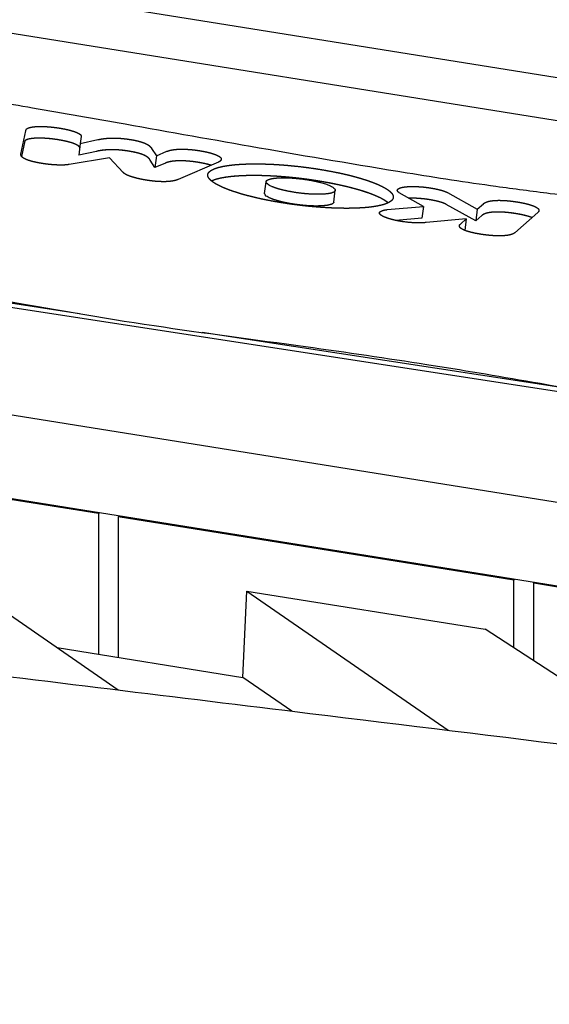
# Model space of a CAD drawing. Units: millimetres. Extents: x -10132 to 10924, y -6264 to 5679.
# Drawn here: x 5969 to 6101, y 832 to 1077 of the extents above; entities that cross this region are included whole.
import ezdxf

# ---------------------------------------------------------------- set-up
doc = ezdxf.new("R2010")
doc.units = ezdxf.units.MM
doc.header["$LTSCALE"] = 20
doc.layers.add('2d', color=230, linetype='Continuous')

msp = doc.modelspace()

# ---------------------------------------------------------------- linework, layer by layer
at = {"layer": '2d'}
for p, q in [((6165.28, 1052.75), (4697.69, 1287.95)), ((5700.28, 1116.66), (6257.42, 1027.37)), ((5684.55, 1049.02), (6413.57, 937.02)), ((5969.21, 1043.76), (5970.4, 1049.6)), ((5970.05, 1046.69), (5969.35, 1043.24)), ((5983.97, 1046.44), (5983.61, 1043.53)), ((5984.19, 1048.23), (5983.97, 1046.44)), ((5983.97, 1046.44), (5988.37, 1047.41)), ((5988.01, 1044.49), (5983.61, 1043.53)), ((6001.72, 1045.22), (6002.9, 1043.35)), ((6002.9, 1043.35), (6005.54, 1044.51)), ((5991.2, 1042.92), (5981.18, 1041.22)), ((5994.63, 1039.26), (5991.2, 1042.92)), ((6002.55, 1040.44), (6001.37, 1042.31)), ((6002.9, 1043.35), (6002.55, 1040.44)), ((6005.18, 1041.6), (6002.55, 1040.44)), ((6018.34, 1041.84), (6008.29, 1037.48)), ((6029.84, 1034.02), (6030.2, 1036.94)), ((6047.06, 1031.89), (6047.42, 1034.8)), ((6069.33, 1030.8), (6063.31, 1034.21)), ((6075.36, 1034.22), (6082.73, 1030.11)), ((6060.34, 1030), (6069.33, 1030.8)), ((6069.33, 1030.8), (6068.98, 1027.89)), ((6082.37, 1027.19), (6075, 1031.31)), ((6082.73, 1030.11), (6082.37, 1027.19)), ((6082.73, 1030.11), (6084.28, 1031.47)), ((6097.84, 1029.31), (6092.07, 1024.24)), ((5983.8, 1004.1), (5830.78, 1027.61)), ((6068.98, 1027.89), (6062.49, 1027.31)), ((6079.98, 1027.68), (6070.05, 1026.79)), ((6078.55, 1026.42), (6079.98, 1027.68)), ((6079.98, 1027.68), (6079.63, 1024.84)), ((6083.92, 1028.56), (6082.37, 1027.19)), ((6417.81, 906.63), (5690.28, 1023.23)), ((5691.89, 1002.17), (6415.3, 886.24)), ((6411.09, 938.45), (6014.26, 999.42)), ((5988.46, 954.37), (5899.83, 968.58)), ((5988.68, 954.61), (5988.46, 954.37)), ((5988.46, 954.37), (5988.46, 919.36)), ((5993.38, 953.58), (5993.6, 953.82)), ((6091.86, 937.8), (5993.38, 953.58)), ((5993.38, 953.58), (5993.38, 918.57)), ((5937.45, 949.16), (5993.43, 910.47)), ((6092.08, 938.04), (6091.86, 937.8)), ((6091.86, 920.93), (6091.86, 937.8)), ((6096.79, 937.01), (6097.01, 937.25)), ((6185.42, 922.81), (6096.79, 937.01)), ((6096.79, 917.74), (6096.79, 937.01)), ((6024.45, 913.6), (6025.4, 935.07)), ((6025.4, 935.07), (6075.5, 900.44)), ((6025.4, 935.07), (6084.7, 925.56)), ((6134.88, 893.06), (6084.7, 925.56)), ((5978.18, 921.01), (6024.45, 913.6)), ((6036.6, 905.2), (6024.45, 913.6))]:
    msp.add_line(p, q, dxfattribs=at)
for points, degree, knots in [([(5769.91, 1068.5), (5770.02, 1069.4), (5770.27, 1070.33), (5771.02, 1072.04), (5771.52, 1072.84), (5772.69, 1074.26), (5773.37, 1074.89), (5774.89, 1076.06), (5775.75, 1076.58), (5777.75, 1077.6), (5778.93, 1078.07), (5781.55, 1078.93), (5783, 1079.3), (5786.03, 1079.88), (5787.55, 1080.11), (5790.63, 1080.4), (5792.14, 1080.48), (5795.12, 1080.53), (5796.56, 1080.51), (5799.38, 1080.38), (5800.76, 1080.29), (5803.69, 1080.05), (5805.26, 1079.89), (5808.68, 1079.51), (5810.53, 1079.29), (5814.66, 1078.75), (5816.93, 1078.43), (5822.22, 1077.66), (5825.23, 1077.21), (5833.1, 1076.02), (5837.95, 1075.26), (5849.17, 1073.56), (5855.56, 1072.63), (5866.76, 1071.11), (5871.55, 1070.48), (5883.15, 1068.96), (5889.96, 1068.08), (5904.74, 1066.1), (5912.7, 1064.98), (5926.06, 1062.99), (5931.5, 1062.14), (5942.3, 1060.41), (5947.68, 1059.53), (5959.4, 1057.56), (5965.75, 1056.47), (5979.77, 1054.03), (5987.45, 1052.67), (6006.22, 1049.34), (6017.31, 1047.36), (6040.65, 1043.28), (6052.92, 1041.17), (6072.62, 1037.99), (6079.98, 1036.86), (6091.88, 1035.2), (6096.39, 1034.61), (6103.89, 1033.66), (6106.89, 1033.28), (6109.87, 1032.85)], 3, [0, 0, 0, 0, 5.663543, 5.663543, 11.226602, 11.226602, 16.9588, 16.9588, 23.419641, 23.419641, 31.177181, 31.177181, 39.121604, 39.121604, 45.957502, 45.957502, 51.609986, 51.609986, 56.317675, 56.317675, 60.55997, 60.55997, 65.295226, 65.295226, 70.884506, 70.884506, 77.786117, 77.786117, 86.991072, 86.991072, 101.891353, 101.891353, 121.345271, 121.345271, 135.851347, 135.851347, 156.467821, 156.467821, 180.634967, 180.634967, 197.31005, 197.31005, 213.951876, 213.951876, 233.746112, 233.746112, 257.842752, 257.842752, 292.745317, 292.745317, 331.003146, 331.003146, 353.538702, 353.538702, 367.165744, 367.165744, 376.227866, 376.227866, 376.227866, 376.227866]), ([(5088.44, 1065.58), (5091.67, 1064.97), (5094.9, 1064.37), (5107.82, 1061.95), (5117.5, 1060.12), (5156.23, 1052.74), (5185.25, 1047.1), (5248.72, 1034.6), (5283.16, 1027.73), (5364.17, 1011.58), (5410.72, 1002.3), (5497.57, 985.49), (5537.85, 977.89), (5605.72, 965.71), (5633.28, 960.94), (5683.41, 952.68), (5705.97, 949.12), (5749.7, 942.52), (5770.86, 939.46), (5815.31, 933.23), (5838.59, 930.08), (5888.51, 923.54), (5915.13, 920.16), (5974.87, 912.72), (6007.98, 908.69), (6088.34, 898.88), (6135.59, 893.09), (6218.85, 882.22), (6254.86, 877.31), (6314.97, 868.49), (6339.08, 864.79), (6383.56, 857.58), (6403.94, 854.13), (6445.36, 846.9), (6466.4, 843.11), (6510.76, 834.9), (6534.08, 830.47), (6584.36, 820.73), (6611.31, 815.4), (6672.44, 803.18), (6706.62, 796.25), (6745.86, 788.32), (6750.93, 787.29), (6755.99, 786.27)], 3, [0, 0, 0, 0, 10.000001, 10.000001, 40.000032, 40.000032, 130.00055, 130.00055, 236.966676, 236.966676, 381.611974, 381.611974, 506.624936, 506.624936, 591.958242, 591.958242, 661.685422, 661.685422, 726.968982, 726.968982, 798.716906, 798.716906, 880.676384, 880.676384, 982.508919, 982.508919, 1127.758803, 1127.758803, 1238.568263, 1238.568263, 1312.862223, 1312.862223, 1375.782307, 1375.782307, 1440.840359, 1440.840359, 1513.058257, 1513.058257, 1596.619636, 1596.619636, 1702.661299, 1702.661299, 1718.373937, 1718.373937, 1718.373937, 1718.373937]), ([(5970.4, 1049.6), (5970.42, 1049.64), (5970.44, 1049.71), (5970.46, 1049.78), (5970.47, 1049.82), (5970.49, 1049.87), (5970.51, 1049.91), (5970.53, 1049.96), (5970.55, 1050), (5970.57, 1050.04), (5970.6, 1050.07), (5970.61, 1050.07), (5970.62, 1050.08), (5970.62, 1050.09), (5970.63, 1050.1), (5970.67, 1050.12), (5970.71, 1050.15), (5970.85, 1050.25), (5971.05, 1050.33), (5971.26, 1050.41), (5971.53, 1050.47), (5971.8, 1050.53), (5972.12, 1050.58), (5972.44, 1050.62), (5972.81, 1050.65), (5973.18, 1050.68), (5973.6, 1050.69), (5974.01, 1050.7), (5974.46, 1050.69), (5974.91, 1050.69), (5975.38, 1050.66), (5975.87, 1050.64), (5976.36, 1050.59), (5976.87, 1050.55), (5977.38, 1050.49), (5977.83, 1050.44), (5978.28, 1050.37), (5978.57, 1050.33), (5978.87, 1050.28), (5979.13, 1050.24), (5979.39, 1050.19), (5979.84, 1050.11), (5980.26, 1050.02), (5980.67, 1049.93), (5981.05, 1049.84), (5981.43, 1049.75), (5981.77, 1049.65), (5982.11, 1049.55), (5982.41, 1049.45), (5982.7, 1049.35), (5982.96, 1049.25), (5983.21, 1049.15), (5983.41, 1049.04), (5983.62, 1048.94), (5983.77, 1048.84), (5983.92, 1048.73), (5984.02, 1048.63), (5984.12, 1048.53), (5984.16, 1048.43), (5984.21, 1048.33), (5984.19, 1048.23)], 2, [-23.118985, -23.118985, -23.118985, -21.674048, -21.674048, -20.229111, -20.229111, -18.784175, -18.784175, -17.339238, -17.339238, -15.894302, -15.894302, -15.584673, -15.584673, -15.378253, -15.378253, -15.171834, -15.171834, -14.449365, -14.449365, -13.726897, -13.726897, -13.004429, -13.004429, -12.281961, -12.281961, -11.559492, -11.559492, -10.837024, -10.837024, -10.114556, -10.114556, -9.392087, -9.392087, -8.669619, -8.669619, -8.050361, -8.050361, -7.637522, -7.637522, -7.224683, -7.224683, -6.502214, -6.502214, -5.779746, -5.779746, -5.057278, -5.057278, -4.33481, -4.33481, -3.612341, -3.612341, -2.889873, -2.889873, -2.167405, -2.167405, -1.444937, -1.444937, -0.722468, -0.722468, 0, 0, 0]), ([(5983.84, 1045.37), (5983.84, 1045.44), (5983.81, 1045.51), (5983.76, 1045.61), (5983.66, 1045.72), (5983.57, 1045.82), (5983.41, 1045.92), (5983.26, 1046.02), (5983.05, 1046.13), (5982.85, 1046.23), (5982.6, 1046.33), (5982.35, 1046.44), (5982.05, 1046.54), (5981.75, 1046.64), (5981.41, 1046.74), (5981.07, 1046.83), (5980.69, 1046.93), (5980.31, 1047.02), (5979.9, 1047.11), (5979.48, 1047.2), (5979.03, 1047.28), (5978.78, 1047.32), (5978.51, 1047.37), (5978.21, 1047.42), (5977.92, 1047.46), (5977.47, 1047.52), (5977.02, 1047.58), (5976.51, 1047.64), (5976, 1047.68), (5975.51, 1047.72), (5975.03, 1047.75), (5974.55, 1047.77), (5974.1, 1047.78), (5973.65, 1047.79), (5973.24, 1047.78), (5972.83, 1047.76), (5972.45, 1047.74), (5972.08, 1047.71), (5971.76, 1047.66), (5971.44, 1047.62), (5971.17, 1047.56), (5970.9, 1047.49), (5970.7, 1047.41), (5970.49, 1047.33), (5970.35, 1047.24), (5970.31, 1047.21), (5970.28, 1047.18), (5970.27, 1047.17), (5970.26, 1047.17), (5970.25, 1047.16), (5970.24, 1047.15), (5970.22, 1047.12), (5970.19, 1047.08), (5970.17, 1047.05), (5970.15, 1047), (5970.13, 1046.96), (5970.11, 1046.9), (5970.1, 1046.87), (5970.08, 1046.8), (5970.06, 1046.72), (5970.05, 1046.69)], 2, [0.226897, 0.226897, 0.226897, 0.928622, 0.928622, 1.832078, 1.832078, 2.717436, 2.717436, 3.591231, 3.591231, 4.459593, 4.459593, 5.328408, 5.328408, 6.203511, 6.203511, 7.090879, 7.090879, 7.996804, 7.996804, 8.928043, 8.928043, 9.473847, 9.473847, 10.080307, 10.080307, 10.985777, 10.985777, 12.017456, 12.017456, 13.032231, 13.032231, 14.03904, 14.03904, 15.045258, 15.045258, 16.057218, 16.057218, 17.080807, 17.080807, 18.122075, 18.122075, 19.187803, 19.187803, 20.28598, 20.28598, 20.606508, 20.606508, 20.699122, 20.699122, 20.7712, 20.7712, 21.143141, 21.143141, 21.569802, 21.569802, 22.0455, 22.0455, 22.56403, 22.56403, 23.118985, 23.118985, 23.118985]), ([(5983.84, 1045.37), (5983.84, 1045.44), (5983.81, 1045.51), (5983.76, 1045.61), (5983.66, 1045.72), (5983.57, 1045.82), (5983.41, 1045.92), (5983.26, 1046.02), (5983.05, 1046.13), (5982.85, 1046.23), (5982.6, 1046.33), (5982.35, 1046.44), (5982.05, 1046.54), (5981.75, 1046.64), (5981.41, 1046.74), (5981.07, 1046.83), (5980.69, 1046.93), (5980.31, 1047.02), (5979.9, 1047.11), (5979.48, 1047.2), (5979.03, 1047.28), (5978.78, 1047.32), (5978.51, 1047.37), (5978.21, 1047.42), (5977.92, 1047.46), (5977.47, 1047.52), (5977.02, 1047.58), (5976.51, 1047.64), (5976, 1047.68), (5975.51, 1047.72), (5975.03, 1047.75), (5974.55, 1047.77), (5974.1, 1047.78), (5973.65, 1047.79), (5973.24, 1047.78), (5972.83, 1047.76), (5972.45, 1047.74), (5972.08, 1047.71), (5971.76, 1047.66), (5971.44, 1047.62), (5971.17, 1047.56), (5970.9, 1047.49), (5970.7, 1047.41), (5970.49, 1047.33), (5970.35, 1047.24), (5970.31, 1047.21), (5970.28, 1047.18), (5970.27, 1047.17), (5970.26, 1047.17), (5970.25, 1047.16), (5970.24, 1047.15), (5970.22, 1047.12), (5970.19, 1047.08), (5970.17, 1047.05), (5970.15, 1047), (5970.13, 1046.96), (5970.11, 1046.9), (5970.1, 1046.87), (5970.08, 1046.8), (5970.06, 1046.72), (5970.05, 1046.69)], 2, [0.176526, 0.176526, 0.176526, 0.722468, 0.722468, 1.444937, 1.444937, 2.167405, 2.167405, 2.889873, 2.889873, 3.612341, 3.612341, 4.33481, 4.33481, 5.057278, 5.057278, 5.779746, 5.779746, 6.502214, 6.502214, 7.224683, 7.224683, 7.637522, 7.637522, 8.050361, 8.050361, 8.669619, 8.669619, 9.392087, 9.392087, 10.114556, 10.114556, 10.837024, 10.837024, 11.559492, 11.559492, 12.281961, 12.281961, 13.004429, 13.004429, 13.726897, 13.726897, 14.449365, 14.449365, 15.171834, 15.171834, 15.378253, 15.378253, 15.584673, 15.584673, 15.894302, 15.894302, 17.339238, 17.339238, 18.784175, 18.784175, 20.229111, 20.229111, 21.674048, 21.674048, 23.118985, 23.118985, 23.118985]), ([(5988.37, 1047.41), (5988.75, 1047.5), (5989.17, 1047.57), (5989.58, 1047.64), (5990.03, 1047.69), (5990.47, 1047.75), (5990.95, 1047.78), (5991.42, 1047.81), (5991.92, 1047.81), (5992.43, 1047.82), (5992.95, 1047.8), (5993.49, 1047.78), (5994.04, 1047.74), (5994.59, 1047.69), (5995.17, 1047.63), (5995.75, 1047.56), (5996.35, 1047.46), (5996.97, 1047.36), (5997.52, 1047.25), (5998.06, 1047.14), (5998.52, 1047.02), (5998.98, 1046.9), (5999.38, 1046.77), (5999.76, 1046.64), (6000.09, 1046.5), (6000.4, 1046.36), (6000.67, 1046.21), (6000.92, 1046.07), (6001.12, 1045.9), (6001.32, 1045.75), (6001.47, 1045.57), (6001.62, 1045.4), (6001.72, 1045.22)], 2, [-20.261883, -20.261883, -20.261883, -18.995516, -18.995516, -17.729148, -17.729148, -16.46278, -16.46278, -15.196413, -15.196413, -13.930045, -13.930045, -12.663677, -12.663677, -11.397309, -11.397309, -10.130942, -10.130942, -8.864574, -8.864574, -7.598206, -7.598206, -6.331839, -6.331839, -5.065471, -5.065471, -3.799103, -3.799103, -2.532735, -2.532735, -1.266368, -1.266368, 0, 0, 0]), ([(6001.37, 1042.31), (6001.26, 1042.49), (6001.12, 1042.66), (6000.97, 1042.83), (6000.77, 1042.99), (6000.56, 1043.15), (6000.31, 1043.3), (6000.05, 1043.45), (5999.73, 1043.59), (5999.4, 1043.73), (5999.02, 1043.86), (5998.63, 1043.99), (5998.17, 1044.1), (5997.7, 1044.22), (5997.16, 1044.33), (5996.61, 1044.44), (5995.99, 1044.55), (5995.39, 1044.64), (5994.81, 1044.71), (5994.24, 1044.78), (5993.68, 1044.83), (5993.13, 1044.87), (5992.59, 1044.89), (5992.07, 1044.9), (5991.56, 1044.9), (5991.07, 1044.89), (5990.59, 1044.86), (5990.12, 1044.83), (5989.67, 1044.78), (5989.23, 1044.73), (5988.81, 1044.66), (5988.4, 1044.59), (5988.01, 1044.49)], 2, [0, 0, 0, 1.578924, 1.578924, 3.018799, 3.018799, 4.334032, 4.334032, 5.547616, 5.547616, 6.693284, 6.693284, 7.815806, 7.815806, 8.967779, 8.967779, 10.203346, 10.203346, 11.404612, 11.404612, 12.555079, 12.555079, 13.696288, 13.696288, 14.864693, 14.864693, 16.088926, 16.088926, 17.38914, 17.38914, 18.777928, 18.777928, 20.261883, 20.261883, 20.261883]), ([(6001.37, 1042.31), (6001.26, 1042.49), (6001.12, 1042.66), (6000.97, 1042.83), (6000.77, 1042.99), (6000.56, 1043.15), (6000.31, 1043.3), (6000.05, 1043.45), (5999.73, 1043.59), (5999.4, 1043.73), (5999.02, 1043.86), (5998.63, 1043.99), (5998.17, 1044.1), (5997.7, 1044.22), (5997.16, 1044.33), (5996.61, 1044.44), (5995.99, 1044.55), (5995.39, 1044.64), (5994.81, 1044.71), (5994.24, 1044.78), (5993.68, 1044.83), (5993.13, 1044.87), (5992.59, 1044.89), (5992.07, 1044.9), (5991.56, 1044.9), (5991.07, 1044.89), (5990.59, 1044.86), (5990.12, 1044.83), (5989.67, 1044.78), (5989.23, 1044.73), (5988.81, 1044.66), (5988.4, 1044.59), (5988.01, 1044.49)], 2, [0, 0, 0, 1.266368, 1.266368, 2.532735, 2.532735, 3.799103, 3.799103, 5.065471, 5.065471, 6.331839, 6.331839, 7.598206, 7.598206, 8.864574, 8.864574, 10.130942, 10.130942, 11.397309, 11.397309, 12.663677, 12.663677, 13.930045, 13.930045, 15.196413, 15.196413, 16.46278, 16.46278, 17.729148, 17.729148, 18.995516, 18.995516, 20.261883, 20.261883, 20.261883]), ([(6005.54, 1044.51), (6005.84, 1044.64), (6006.2, 1044.73), (6006.56, 1044.83), (6006.98, 1044.89), (6007.4, 1044.96), (6007.88, 1045), (6008.35, 1045.04), (6008.87, 1045.05), (6009.4, 1045.06), (6009.96, 1045.04), (6010.53, 1045.02), (6011.12, 1044.97), (6011.73, 1044.93), (6012.35, 1044.85), (6012.99, 1044.77), (6013.64, 1044.67), (6014.39, 1044.55), (6015.06, 1044.41), (6015.72, 1044.27), (6016.29, 1044.12), (6016.85, 1043.96), (6017.31, 1043.8), (6017.77, 1043.64), (6018.11, 1043.47), (6018.46, 1043.3), (6018.68, 1043.13), (6018.9, 1042.96), (6019, 1042.79), (6019.09, 1042.62), (6019.05, 1042.45), (6019.01, 1042.28), (6018.83, 1042.12)], 2, [-22.726886, -22.726886, -22.726886, -21.306456, -21.306456, -19.886025, -19.886025, -18.465595, -18.465595, -17.045165, -17.045165, -15.624734, -15.624734, -14.204304, -14.204304, -12.783873, -12.783873, -11.363443, -11.363443, -9.943013, -9.943013, -8.522582, -8.522582, -7.102152, -7.102152, -5.681722, -5.681722, -4.261291, -4.261291, -2.840861, -2.840861, -1.42043, -1.42043, 0, 0, 0]), ([(5981.18, 1041.22), (5980.91, 1041.17), (5980.58, 1041.14), (5980.26, 1041.11), (5979.88, 1041.09), (5979.51, 1041.08), (5979.1, 1041.08), (5978.69, 1041.08), (5978.26, 1041.1), (5977.82, 1041.11), (5977.36, 1041.14), (5976.9, 1041.18), (5976.43, 1041.22), (5975.95, 1041.27), (5975.48, 1041.33), (5975, 1041.39), (5974.53, 1041.47), (5973.86, 1041.58), (5973.26, 1041.7), (5972.66, 1041.82), (5972.15, 1041.95), (5971.64, 1042.08), (5971.21, 1042.22), (5970.78, 1042.35), (5970.45, 1042.5), (5970.11, 1042.65), (5969.86, 1042.8), (5969.61, 1042.95), (5969.46, 1043.11), (5969.3, 1043.27), (5969.24, 1043.43), (5969.18, 1043.59), (5969.21, 1043.76)], 2, [-1, -1, -1, -0.9375, -0.9375, -0.875, -0.875, -0.8125, -0.8125, -0.75, -0.75, -0.6875, -0.6875, -0.625, -0.625, -0.5625, -0.5625, -0.5, -0.5, -0.4375, -0.4375, -0.375, -0.375, -0.3125, -0.3125, -0.25, -0.25, -0.1875, -0.1875, -0.125, -0.125, -0.0625, -0.0625, 0, 0, 0]), ([(6016.5, 1041.04), (6016.23, 1041.12), (6015.93, 1041.2), (6015.36, 1041.36), (6014.7, 1041.49), (6014.03, 1041.63), (6013.28, 1041.76), (6012.63, 1041.86), (6012, 1041.94), (6011.37, 1042.01), (6010.77, 1042.06), (6010.17, 1042.11), (6009.6, 1042.13), (6009.04, 1042.15), (6008.52, 1042.14), (6007.99, 1042.13), (6007.52, 1042.09), (6007.04, 1042.05), (6006.62, 1041.98), (6006.2, 1041.91), (6005.84, 1041.82), (6005.48, 1041.72), (6005.18, 1041.6)], 2, [8.328414, 8.328414, 8.328414, 9.066959, 9.066959, 10.501773, 10.501773, 12.01434, 12.01434, 13.321993, 13.321993, 14.571148, 14.571148, 15.798394, 15.798394, 17.03964, 17.03964, 18.327655, 18.327655, 19.690443, 19.690443, 21.150818, 21.150818, 22.726886, 22.726886, 22.726886]), ([(6016.5, 1041.04), (6016.23, 1041.12), (6015.93, 1041.2), (6015.36, 1041.36), (6014.7, 1041.49), (6014.03, 1041.63), (6013.28, 1041.76), (6012.63, 1041.86), (6012, 1041.94), (6011.37, 1042.01), (6010.77, 1042.06), (6010.17, 1042.11), (6009.6, 1042.13), (6009.04, 1042.15), (6008.52, 1042.14), (6007.99, 1042.13), (6007.52, 1042.09), (6007.04, 1042.05), (6006.62, 1041.98), (6006.2, 1041.91), (6005.84, 1041.82), (6005.48, 1041.72), (6005.18, 1041.6)], 2, [7.772769, 7.772769, 7.772769, 8.522582, 8.522582, 9.943013, 9.943013, 11.363443, 11.363443, 12.783873, 12.783873, 14.204304, 14.204304, 15.624734, 15.624734, 17.045165, 17.045165, 18.465595, 18.465595, 19.886025, 19.886025, 21.306456, 21.306456, 22.726886, 22.726886, 22.726886]), ([(6034.07, 1031.71), (6032.91, 1031.89), (6031.79, 1032.1), (6030.69, 1032.3), (6029.63, 1032.52), (6028.58, 1032.74), (6027.58, 1032.97), (6026.6, 1033.21), (6025.67, 1033.45), (6024.75, 1033.69), (6023.9, 1033.94), (6023.05, 1034.19), (6022.27, 1034.45), (6021.49, 1034.71), (6020.8, 1034.97), (6020.1, 1035.23), (6019.5, 1035.5), (6018.89, 1035.76), (6018.37, 1036.03), (6017.85, 1036.29), (6017.43, 1036.56), (6017, 1036.82), (6016.68, 1037.08), (6016.35, 1037.34), (6016.14, 1037.6), (6015.92, 1037.86), (6015.81, 1038.1), (6015.69, 1038.35), (6015.7, 1038.59), (6015.7, 1038.83), (6015.82, 1039.06), (6015.94, 1039.29), (6016.19, 1039.5), (6016.43, 1039.72), (6016.79, 1039.91), (6017.14, 1040.1), (6017.6, 1040.27), (6018.05, 1040.43), (6018.61, 1040.57), (6019.16, 1040.72), (6019.81, 1040.83), (6020.45, 1040.95), (6021.18, 1041.04), (6021.9, 1041.14), (6022.7, 1041.21), (6023.5, 1041.27), (6024.37, 1041.32), (6025.24, 1041.36), (6026.17, 1041.38), (6027.1, 1041.4), (6028.09, 1041.39), (6029.07, 1041.38), (6030.1, 1041.35), (6031.13, 1041.32), (6032.2, 1041.26), (6033.28, 1041.2), (6034.37, 1041.12), (6035.48, 1041.03), (6036.61, 1040.92), (6037.74, 1040.81), (6038.88, 1040.68), (6040.04, 1040.54), (6041.19, 1040.38), (6042.36, 1040.22), (6043.51, 1040.03)], 2, [0, 0, 0, 2.371673, 2.371673, 4.700883, 4.700883, 6.997405, 6.997405, 9.269329, 9.269329, 11.523254, 11.523254, 13.764541, 13.764541, 15.997611, 15.997611, 18.226273, 18.226273, 20.45407, 20.45407, 22.684634, 22.684634, 24.922039, 24.922039, 27.171143, 27.171143, 29.43791, 29.43791, 31.729697, 31.729697, 34.055488, 34.055488, 36.42606, 36.42606, 38.798171, 38.798171, 41.128464, 41.128464, 43.427168, 43.427168, 45.702671, 45.702671, 47.961722, 47.961722, 50.209687, 50.209687, 52.450862, 52.450862, 54.688814, 54.688814, 56.926742, 56.926742, 59.167845, 59.167845, 61.415693, 61.415693, 63.674585, 63.674585, 65.949896, 65.949896, 68.248379, 68.248379, 70.578433, 70.578433, 72.950295, 72.950295, 72.950295]), ([(6018.83, 1042.12), (6018.77, 1042.07), (6018.74, 1042.05), (6018.69, 1042), (6018.64, 1041.97), (6018.58, 1041.93), (6018.51, 1041.9), (6018.43, 1041.87), (6018.34, 1041.84)], 2, [-1, -1, -1, -0.751739, -0.751739, -0.503164, -0.503164, -0.253358, -0.253358, 0, 0, 0]), ([(6008.29, 1037.48), (6007.99, 1037.36), (6007.64, 1037.26), (6007.28, 1037.17), (6006.87, 1037.1), (6006.47, 1037.04), (6006.01, 1037), (6005.55, 1036.96), (6005.04, 1036.95), (6004.53, 1036.94), (6003.98, 1036.96), (6003.43, 1036.98), (6002.85, 1037.02), (6002.26, 1037.07), (6001.64, 1037.15), (6001.01, 1037.23), (6000.36, 1037.33), (5999.81, 1037.42), (5999.29, 1037.52), (5998.78, 1037.62), (5998.3, 1037.73), (5997.83, 1037.85), (5997.4, 1037.97), (5996.97, 1038.09), (5996.6, 1038.21), (5996.22, 1038.34), (5995.9, 1038.47), (5995.59, 1038.6), (5995.34, 1038.73), (5995.09, 1038.87), (5994.91, 1039), (5994.73, 1039.13), (5994.63, 1039.26)], 2, [-1, -1, -1, -0.9375, -0.9375, -0.875, -0.875, -0.8125, -0.8125, -0.75, -0.75, -0.6875, -0.6875, -0.625, -0.625, -0.5625, -0.5625, -0.5, -0.5, -0.4375, -0.4375, -0.375, -0.375, -0.3125, -0.3125, -0.25, -0.25, -0.1875, -0.1875, -0.125, -0.125, -0.0625, -0.0625, 0, 0, 0]), ([(6043.51, 1040.03), (6044.68, 1039.84), (6045.81, 1039.63), (6046.92, 1039.43), (6047.99, 1039.21), (6049.04, 1038.99), (6050.04, 1038.75), (6051.03, 1038.52), (6051.96, 1038.28), (6052.88, 1038.03), (6053.74, 1037.78), (6054.59, 1037.53), (6055.36, 1037.27), (6056.13, 1037.01), (6056.82, 1036.75), (6057.51, 1036.48), (6058.12, 1036.22), (6058.72, 1035.95), (6059.23, 1035.69), (6059.75, 1035.42), (6060.16, 1035.15), (6060.58, 1034.89), (6060.9, 1034.62), (6061.21, 1034.36), (6061.43, 1034.11), (6061.64, 1033.85), (6061.74, 1033.6), (6061.85, 1033.35), (6061.84, 1033.11), (6061.83, 1032.86), (6061.71, 1032.63), (6061.58, 1032.4), (6061.34, 1032.19), (6061.09, 1031.97), (6060.74, 1031.78), (6060.39, 1031.59), (6059.93, 1031.42), (6059.48, 1031.26), (6058.93, 1031.12), (6058.38, 1030.98), (6057.74, 1030.86), (6057.11, 1030.74), (6056.39, 1030.65), (6055.67, 1030.56), (6054.87, 1030.49), (6054.08, 1030.43), (6053.22, 1030.39), (6052.35, 1030.34), (6051.43, 1030.33), (6050.51, 1030.31), (6049.53, 1030.32), (6048.55, 1030.33), (6047.52, 1030.36), (6046.49, 1030.4), (6045.43, 1030.46), (6044.35, 1030.52), (6043.26, 1030.61), (6042.15, 1030.69), (6041.02, 1030.8), (6039.88, 1030.92), (6038.73, 1031.05), (6037.57, 1031.19), (6036.41, 1031.35), (6035.24, 1031.52), (6034.07, 1031.71)], 2, [-73.043248, -73.043248, -73.043248, -70.760647, -70.760647, -68.478045, -68.478045, -66.195444, -66.195444, -63.912842, -63.912842, -61.630241, -61.630241, -59.347639, -59.347639, -57.065038, -57.065038, -54.782436, -54.782436, -52.499835, -52.499835, -50.217233, -50.217233, -47.934632, -47.934632, -45.65203, -45.65203, -43.369429, -43.369429, -41.086827, -41.086827, -38.804226, -38.804226, -36.521624, -36.521624, -34.239023, -34.239023, -31.956421, -31.956421, -29.67382, -29.67382, -27.391218, -27.391218, -25.108617, -25.108617, -22.826015, -22.826015, -20.543414, -20.543414, -18.260812, -18.260812, -15.978211, -15.978211, -13.695609, -13.695609, -11.413008, -11.413008, -9.130406, -9.130406, -6.847805, -6.847805, -4.565203, -4.565203, -2.282602, -2.282602, 0, 0, 0]), ([(6043.16, 1037.12), (6042, 1037.3), (6040.83, 1037.47), (6039.68, 1037.63), (6038.53, 1037.76), (6037.39, 1037.9), (6036.25, 1038.01), (6035.13, 1038.12), (6034.02, 1038.2), (6032.92, 1038.29), (6031.84, 1038.34), (6030.78, 1038.4), (6029.74, 1038.43), (6028.71, 1038.47), (6027.73, 1038.47), (6026.75, 1038.48), (6025.81, 1038.46), (6024.88, 1038.45), (6024.02, 1038.4), (6023.15, 1038.36), (6022.35, 1038.29), (6021.54, 1038.22), (6020.82, 1038.13), (6020.09, 1038.04), (6019.45, 1037.92), (6018.8, 1037.8), (6018.25, 1037.66), (6017.7, 1037.52), (6017.24, 1037.35), (6016.92, 1037.23), (6016.65, 1037.11)], 2, [0, 0, 0, 2.371862, 2.371862, 4.701916, 4.701916, 7.000399, 7.000399, 9.27571, 9.27571, 11.534602, 11.534602, 13.78245, 13.78245, 16.023553, 16.023553, 18.261481, 18.261481, 20.499433, 20.499433, 22.740608, 22.740608, 24.988573, 24.988573, 27.247624, 27.247624, 29.523127, 29.523127, 31.821831, 31.821831, 33.451715, 33.451715, 33.451715]), ([(6043.16, 1037.12), (6042, 1037.3), (6040.83, 1037.47), (6039.68, 1037.63), (6038.53, 1037.76), (6037.39, 1037.9), (6036.25, 1038.01), (6035.13, 1038.12), (6034.02, 1038.2), (6032.92, 1038.29), (6031.84, 1038.34), (6030.78, 1038.4), (6029.74, 1038.43), (6028.71, 1038.47), (6027.73, 1038.47), (6026.75, 1038.48), (6025.81, 1038.46), (6024.88, 1038.45), (6024.02, 1038.4), (6023.15, 1038.36), (6022.35, 1038.29), (6021.54, 1038.22), (6020.82, 1038.13), (6020.09, 1038.04), (6019.45, 1037.92), (6018.8, 1037.8), (6018.25, 1037.66), (6017.7, 1037.52), (6017.24, 1037.35), (6016.92, 1037.23), (6016.65, 1037.11)], 2, [0, 0, 0, 2.279697, 2.279697, 4.559393, 4.559393, 6.83909, 6.83909, 9.118787, 9.118787, 11.398484, 11.398484, 13.67818, 13.67818, 15.957877, 15.957877, 18.237574, 18.237574, 20.517271, 20.517271, 22.796967, 22.796967, 25.076664, 25.076664, 27.356361, 27.356361, 29.636057, 29.636057, 31.915754, 31.915754, 33.51025, 33.51025, 33.51025]), ([(6037.13, 1034.32), (6037.03, 1034.33), (6036.83, 1034.37), (6036.53, 1034.42), (6036.25, 1034.47), (6035.98, 1034.52), (6035.72, 1034.57), (6035.46, 1034.62), (6035.22, 1034.67), (6034.99, 1034.72), (6034.77, 1034.77), (6034.56, 1034.82), (6034.35, 1034.87), (6034.16, 1034.92), (6033.97, 1034.97), (6033.8, 1035.01), (6033.63, 1035.06), (6033.47, 1035.1), (6033.32, 1035.15), (6033.17, 1035.19), (6033.04, 1035.23), (6032.91, 1035.27), (6032.78, 1035.31), (6032.67, 1035.35), (6032.56, 1035.39), (6032.45, 1035.42), (6032.36, 1035.45), (6032.26, 1035.49), (6032.18, 1035.52), (6032.1, 1035.55), (6032.02, 1035.58), (6031.95, 1035.61), (6031.88, 1035.63), (6031.82, 1035.66), (6031.77, 1035.68), (6031.71, 1035.7), (6031.23, 1035.91), (6030.53, 1036.29), (6030.12, 1036.8), (6030.23, 1037.1), (6030.37, 1037.23), (6030.38, 1037.24)], 3, [-1, -1, -1, -1, -0.9768, -0.954266, -0.932374, -0.9111, -0.890427, -0.870335, -0.850809, -0.831835, -0.8134, -0.795493, -0.778103, -0.761221, -0.744839, -0.728949, -0.713545, -0.698622, -0.684173, -0.670195, -0.656683, -0.643633, -0.631042, -0.618907, -0.607226, -0.595996, -0.585215, -0.574882, -0.564995, -0.555552, -0.546552, -0.537994, -0.529877, -0.522201, -0.514964, -0.508167, -0.501807, -0.324724, -0.159943, -0.004723, 0, 0, 0, 0]), ([(6030.38, 1037.24), (6030.4, 1037.25), (6030.44, 1037.29), (6030.51, 1037.33), (6030.59, 1037.38), (6030.67, 1037.42), (6030.77, 1037.47), (6030.88, 1037.51), (6030.99, 1037.55), (6031.11, 1037.59), (6031.24, 1037.62), (6031.37, 1037.66), (6031.52, 1037.69), (6031.67, 1037.72), (6031.83, 1037.75), (6032, 1037.78), (6032.18, 1037.8), (6032.36, 1037.82), (6032.55, 1037.84), (6032.75, 1037.86), (6032.96, 1037.88), (6033.17, 1037.89), (6033.39, 1037.91), (6033.61, 1037.92), (6033.85, 1037.92), (6034.09, 1037.93), (6034.33, 1037.93), (6034.58, 1037.93), (6034.84, 1037.93), (6035.1, 1037.93), (6035.37, 1037.92), (6035.65, 1037.91), (6035.93, 1037.9), (6036.22, 1037.89), (6036.51, 1037.87), (6036.8, 1037.85), (6037.1, 1037.83), (6037.41, 1037.81), (6037.71, 1037.78), (6038.03, 1037.75), (6038.34, 1037.72), (6038.66, 1037.68), (6038.99, 1037.64), (6039.31, 1037.6), (6039.64, 1037.56), (6039.97, 1037.51), (6040.31, 1037.46), (6040.53, 1037.43), (6040.64, 1037.41)], 3, [-1, -1, -1, -1, -0.979422, -0.958896, -0.938411, -0.917959, -0.897532, -0.87712, -0.856717, -0.836313, -0.815902, -0.795476, -0.775029, -0.754553, -0.734043, -0.713492, -0.692894, -0.672244, -0.651537, -0.630766, -0.609927, -0.589015, -0.568025, -0.546952, -0.525792, -0.504539, -0.483189, -0.461737, -0.440177, -0.418504, -0.396712, -0.374796, -0.352748, -0.330563, -0.308232, -0.285748, -0.263102, -0.240285, -0.217286, -0.194095, -0.1707, -0.147088, -0.123245, -0.099156, -0.074805, -0.050174, -0.025246, 0, 0, 0, 0]), ([(6040.64, 1037.41), (6040.73, 1037.39), (6040.92, 1037.36), (6041.2, 1037.32), (6041.47, 1037.27), (6041.73, 1037.22), (6042, 1037.16), (6042.25, 1037.11), (6042.51, 1037.06), (6042.76, 1037), (6043, 1036.95), (6043.24, 1036.89), (6043.47, 1036.83), (6044.09, 1036.68), (6045.01, 1036.4), (6046.08, 1036), (6046.87, 1035.58), (6047.33, 1035.18), (6047.47, 1034.83), (6047.36, 1034.6), (6047.24, 1034.5), (6047.23, 1034.49)], 3, [-1, -1, -1, -1, -0.97881, -0.957765, -0.936854, -0.916066, -0.895391, -0.874817, -0.854337, -0.83394, -0.813619, -0.793366, -0.773173, -0.753033, -0.629045, -0.506664, -0.374774, -0.249293, -0.129326, -0.014024, 0, 0, 0, 0]), ([(6060.56, 1031.69), (6060.55, 1031.7), (6060.54, 1031.71), (6060.22, 1031.97), (6059.8, 1032.24), (6059.39, 1032.5), (6058.88, 1032.77), (6058.36, 1033.04), (6057.76, 1033.3), (6057.16, 1033.57), (6056.47, 1033.83), (6055.78, 1034.1), (6055, 1034.36), (6054.23, 1034.62), (6053.38, 1034.87), (6052.53, 1035.12), (6051.61, 1035.36), (6050.68, 1035.61), (6049.69, 1035.84), (6048.69, 1036.07), (6047.63, 1036.29), (6046.57, 1036.52), (6045.45, 1036.72), (6044.33, 1036.93), (6043.16, 1037.12)], 2, [47.893204, 47.893204, 47.893204, 47.983645, 47.983645, 50.236722, 50.236722, 52.480228, 52.480228, 54.718601, 54.718601, 56.95604, 56.95604, 59.196831, 59.196831, 61.445685, 61.445685, 63.708055, 63.708055, 65.990434, 65.990434, 68.300615, 68.300615, 70.647901, 70.647901, 73.043248, 73.043248, 73.043248]), ([(6060.56, 1031.69), (6060.55, 1031.7), (6060.54, 1031.71), (6060.22, 1031.97), (6059.8, 1032.24), (6059.39, 1032.5), (6058.88, 1032.77), (6058.36, 1033.04), (6057.76, 1033.3), (6057.16, 1033.57), (6056.47, 1033.83), (6055.78, 1034.1), (6055, 1034.36), (6054.23, 1034.62), (6053.38, 1034.87), (6052.53, 1035.12), (6051.61, 1035.36), (6050.68, 1035.61), (6049.69, 1035.84), (6048.69, 1036.07), (6047.63, 1036.29), (6046.57, 1036.52), (6045.45, 1036.72), (6044.33, 1036.93), (6043.16, 1037.12)], 2, [47.843595, 47.843595, 47.843595, 47.934632, 47.934632, 50.217233, 50.217233, 52.499835, 52.499835, 54.782436, 54.782436, 57.065038, 57.065038, 59.347639, 59.347639, 61.630241, 61.630241, 63.912842, 63.912842, 66.195444, 66.195444, 68.478045, 68.478045, 70.760647, 70.760647, 73.043248, 73.043248, 73.043248]), ([(6036.78, 1031.4), (6036.67, 1031.42), (6036.47, 1031.45), (6036.18, 1031.5), (6035.89, 1031.55), (6035.62, 1031.61), (6035.36, 1031.66), (6035.11, 1031.71), (6034.86, 1031.76), (6034.63, 1031.81), (6034.41, 1031.86), (6034.2, 1031.91), (6034, 1031.96), (6033.8, 1032.01), (6033.62, 1032.05), (6033.44, 1032.1), (6033.27, 1032.15), (6033.11, 1032.19), (6032.96, 1032.23), (6032.82, 1032.28), (6032.68, 1032.32), (6032.55, 1032.36), (6032.43, 1032.4), (6032.31, 1032.43), (6032.2, 1032.47), (6032.1, 1032.51), (6032, 1032.54), (6031.91, 1032.57), (6031.82, 1032.61), (6031.74, 1032.64), (6031.66, 1032.66), (6031.59, 1032.69), (6031.53, 1032.72), (6031.47, 1032.74), (6031.41, 1032.77), (6031.36, 1032.79), (6030.87, 1032.99), (6030.17, 1033.38), (6029.85, 1033.78), (6029.84, 1033.98), (6029.84, 1034.02)], 3, [-1, -1, -1, -1, -0.9768005, -0.9542664, -0.9323736, -0.9111002, -0.8904266, -0.8703348, -0.8508092, -0.8318354, -0.8134005, -0.7954931, -0.778103, -0.761221, -0.7448388, -0.7289492, -0.7135455, -0.6986219, -0.6841733, -0.6701949, -0.6566825, -0.6436326, -0.6310418, -0.6189071, -0.607226, -0.5959961, -0.5852155, -0.5748822, -0.5649948, -0.5555517, -0.5465518, -0.537994, -0.5298773, -0.522201, -0.5149642, -0.5081665, -0.5018073, -0.3247241, -0.1599428, -0.1135774, -0.1135774, -0.1135774, -0.1135774]), ([(6036.78, 1031.4), (6036.67, 1031.42), (6036.47, 1031.45), (6036.18, 1031.5), (6035.89, 1031.55), (6035.62, 1031.61), (6035.36, 1031.66), (6035.11, 1031.71), (6034.86, 1031.76), (6034.63, 1031.81), (6034.41, 1031.86), (6034.2, 1031.91), (6034, 1031.96), (6033.8, 1032.01), (6033.62, 1032.05), (6033.44, 1032.1), (6033.27, 1032.15), (6033.11, 1032.19), (6032.96, 1032.23), (6032.82, 1032.28), (6032.68, 1032.32), (6032.55, 1032.36), (6032.43, 1032.4), (6032.31, 1032.43), (6032.2, 1032.47), (6032.1, 1032.51), (6032, 1032.54), (6031.91, 1032.57), (6031.82, 1032.61), (6031.74, 1032.64), (6031.66, 1032.66), (6031.59, 1032.69), (6031.53, 1032.72), (6031.47, 1032.74), (6031.41, 1032.77), (6031.36, 1032.79), (6030.87, 1032.99), (6030.17, 1033.38), (6029.85, 1033.78), (6029.84, 1033.98), (6029.84, 1034.02)], 3, [-1, -1, -1, -1, -0.9768005, -0.9542664, -0.9323736, -0.9111002, -0.8904266, -0.8703348, -0.8508092, -0.8318354, -0.8134005, -0.7954931, -0.778103, -0.761221, -0.7448388, -0.7289492, -0.7135455, -0.6986219, -0.6841733, -0.6701949, -0.6566825, -0.6436326, -0.6310418, -0.6189071, -0.607226, -0.5959961, -0.5852155, -0.5748822, -0.5649948, -0.5555517, -0.5465518, -0.537994, -0.5298773, -0.522201, -0.5149642, -0.5081665, -0.5018073, -0.3247241, -0.1599428, -0.1135774, -0.1135774, -0.1135774, -0.1135774]), ([(6047.23, 1034.49), (6047.21, 1034.47), (6047.17, 1034.44), (6047.1, 1034.39), (6047.03, 1034.35), (6046.94, 1034.31), (6046.85, 1034.26), (6046.75, 1034.22), (6046.64, 1034.19), (6046.53, 1034.15), (6046.4, 1034.11), (6046.27, 1034.08), (6046.13, 1034.05), (6045.98, 1034.02), (6045.82, 1033.99), (6045.66, 1033.97), (6045.49, 1033.94), (6045.31, 1033.92), (6045.12, 1033.9), (6044.93, 1033.88), (6044.72, 1033.86), (6044.52, 1033.85), (6044.3, 1033.84), (6044.08, 1033.83), (6043.85, 1033.82), (6043.61, 1033.81), (6043.37, 1033.81), (6043.12, 1033.81), (6042.87, 1033.81), (6042.61, 1033.81), (6042.34, 1033.82), (6042.07, 1033.83), (6041.79, 1033.84), (6041.51, 1033.85), (6041.23, 1033.87), (6040.93, 1033.88), (6040.64, 1033.9), (6040.33, 1033.93), (6040.03, 1033.95), (6039.72, 1033.98), (6039.41, 1034.01), (6039.09, 1034.05), (6038.77, 1034.09), (6038.45, 1034.13), (6038.12, 1034.17), (6037.79, 1034.21), (6037.46, 1034.26), (6037.24, 1034.3), (6037.13, 1034.32)], 3, [-1, -1, -1, -1, -0.980072, -0.96015, -0.940226, -0.92029, -0.900336, -0.880355, -0.86034, -0.840283, -0.820179, -0.800019, -0.779799, -0.759513, -0.739155, -0.718721, -0.698206, -0.677605, -0.656914, -0.63613, -0.615249, -0.594268, -0.573184, -0.551993, -0.530693, -0.50928, -0.487752, -0.466106, -0.444338, -0.422446, -0.400425, -0.378271, -0.355981, -0.333549, -0.31097, -0.288238, -0.265346, -0.242286, -0.21905, -0.195628, -0.17201, -0.148183, -0.124134, -0.099849, -0.075312, -0.050504, -0.025407, 0, 0, 0, 0]), ([(6063.31, 1034.21), (6063.04, 1034.4), (6062.93, 1034.57), (6062.81, 1034.74), (6062.86, 1034.9), (6062.88, 1034.98), (6062.96, 1035.06), (6063.01, 1035.13), (6063.1, 1035.18), (6063.24, 1035.28), (6063.45, 1035.36), (6063.65, 1035.44), (6063.92, 1035.51), (6064.19, 1035.57), (6064.52, 1035.62), (6064.85, 1035.67), (6065.22, 1035.7), (6065.6, 1035.73), (6066.01, 1035.74), (6066.43, 1035.76), (6066.88, 1035.76), (6067.34, 1035.75), (6067.82, 1035.73), (6068.3, 1035.71), (6068.8, 1035.67), (6069.31, 1035.63), (6069.83, 1035.57), (6070.35, 1035.51), (6070.87, 1035.43), (6071.23, 1035.38), (6071.56, 1035.32), (6072.07, 1035.23), (6072.54, 1035.13), (6073.01, 1035.03), (6073.44, 1034.92), (6073.87, 1034.81), (6074.23, 1034.69), (6074.6, 1034.57), (6074.88, 1034.46), (6075.17, 1034.34), (6075.36, 1034.22)], 2, [-21.01579, -21.01579, -21.01579, -18.388816, -18.388816, -15.761842, -15.761842, -14.448355, -14.448355, -13.791612, -13.791612, -13.134869, -13.134869, -12.478125, -12.478125, -11.821382, -11.821382, -11.164638, -11.164638, -10.507895, -10.507895, -9.851151, -9.851151, -9.194408, -9.194408, -8.537665, -8.537665, -7.880921, -7.880921, -7.224178, -7.224178, -6.567434, -6.567434, -5.253947, -5.253947, -3.940461, -3.940461, -2.626974, -2.626974, -1.313487, -1.313487, 0, 0, 0]), ([(5791.76, 1033.13), (5793.59, 1032.68), (5806.01, 1029.88), (5853.05, 1025.88), (5921.45, 1016.02), (5987.87, 1002.7), (6037.5, 996.38), (6069.45, 991.67), (6095.56, 987.35), (6132.39, 980.59), (6139.35, 985.29), (6139.82, 989.14)], 3, [-0.5, -0.5, -0.5, -0.5, -0.4928094, -0.4533164, -0.3512345, -0.261821, -0.2198264, -0.1859976, -0.1558343, -0.1263431, -0.0769915, -0.0769915, -0.0769915, -0.0769915]), ([(6046.87, 1031.57), (6046.85, 1031.56), (6046.81, 1031.52), (6046.74, 1031.48), (6046.67, 1031.43), (6046.59, 1031.39), (6046.49, 1031.35), (6046.39, 1031.31), (6046.28, 1031.27), (6046.17, 1031.24), (6046.04, 1031.2), (6045.91, 1031.17), (6045.77, 1031.14), (6045.62, 1031.11), (6045.46, 1031.08), (6045.3, 1031.05), (6045.13, 1031.03), (6044.95, 1031.01), (6044.76, 1030.99), (6044.57, 1030.97), (6044.37, 1030.95), (6044.16, 1030.94), (6043.94, 1030.92), (6043.72, 1030.91), (6043.49, 1030.91), (6043.26, 1030.9), (6043.01, 1030.9), (6042.77, 1030.9), (6042.51, 1030.9), (6042.25, 1030.9), (6041.99, 1030.9), (6041.71, 1030.91), (6041.44, 1030.92), (6041.15, 1030.94), (6040.87, 1030.95), (6040.58, 1030.97), (6040.28, 1030.99), (6039.98, 1031.01), (6039.67, 1031.04), (6039.36, 1031.07), (6039.05, 1031.1), (6038.73, 1031.13), (6038.41, 1031.17), (6038.09, 1031.21), (6037.76, 1031.26), (6037.44, 1031.3), (6037.11, 1031.35), (6036.89, 1031.39), (6036.78, 1031.4)], 3, [-1, -1, -1, -1, -0.980072, -0.96015, -0.940226, -0.92029, -0.900336, -0.880355, -0.86034, -0.840283, -0.820179, -0.800019, -0.779799, -0.759513, -0.739155, -0.718721, -0.698206, -0.677605, -0.656914, -0.63613, -0.615249, -0.594268, -0.573184, -0.551993, -0.530693, -0.50928, -0.487752, -0.466106, -0.444338, -0.422446, -0.400425, -0.378271, -0.355981, -0.333549, -0.31097, -0.288238, -0.265346, -0.242286, -0.21905, -0.195628, -0.17201, -0.148183, -0.124134, -0.099849, -0.075312, -0.050504, -0.025407, 0, 0, 0, 0]), ([(6046.87, 1031.57), (6046.85, 1031.56), (6046.81, 1031.52), (6046.74, 1031.48), (6046.67, 1031.43), (6046.59, 1031.39), (6046.49, 1031.35), (6046.39, 1031.31), (6046.28, 1031.27), (6046.17, 1031.24), (6046.04, 1031.2), (6045.91, 1031.17), (6045.77, 1031.14), (6045.62, 1031.11), (6045.46, 1031.08), (6045.3, 1031.05), (6045.13, 1031.03), (6044.95, 1031.01), (6044.76, 1030.99), (6044.57, 1030.97), (6044.37, 1030.95), (6044.16, 1030.94), (6043.94, 1030.92), (6043.72, 1030.91), (6043.49, 1030.91), (6043.26, 1030.9), (6043.01, 1030.9), (6042.77, 1030.9), (6042.51, 1030.9), (6042.25, 1030.9), (6041.99, 1030.9), (6041.71, 1030.91), (6041.44, 1030.92), (6041.15, 1030.94), (6040.87, 1030.95), (6040.58, 1030.97), (6040.28, 1030.99), (6039.98, 1031.01), (6039.67, 1031.04), (6039.36, 1031.07), (6039.05, 1031.1), (6038.73, 1031.13), (6038.41, 1031.17), (6038.09, 1031.21), (6037.76, 1031.26), (6037.44, 1031.3), (6037.11, 1031.35), (6036.89, 1031.39), (6036.78, 1031.4)], 3, [-1, -1, -1, -1, -0.980072, -0.96015, -0.940226, -0.92029, -0.900336, -0.880355, -0.86034, -0.840283, -0.820179, -0.800019, -0.779799, -0.759513, -0.739155, -0.718721, -0.698206, -0.677605, -0.656914, -0.63613, -0.615249, -0.594268, -0.573184, -0.551993, -0.530693, -0.50928, -0.487752, -0.466106, -0.444338, -0.422446, -0.400425, -0.378271, -0.355981, -0.333549, -0.31097, -0.288238, -0.265346, -0.242286, -0.21905, -0.195628, -0.17201, -0.148183, -0.124134, -0.099849, -0.075312, -0.050504, -0.025407, 0, 0, 0, 0]), ([(6047.06, 1031.89), (6047.05, 1031.79), (6046.99, 1031.68), (6046.88, 1031.58), (6046.87, 1031.57)], 3, [-0.1193297, -0.1193297, -0.1193297, -0.1193297, -0.014024, 0, 0, 0, 0]), ([(6047.06, 1031.89), (6047.05, 1031.79), (6046.99, 1031.68), (6046.88, 1031.58), (6046.87, 1031.57)], 3, [-0.1193297, -0.1193297, -0.1193297, -0.1193297, -0.014024, 0, 0, 0, 0]), ([(6075, 1031.31), (6074.81, 1031.42), (6074.52, 1031.54), (6074.24, 1031.66), (6073.87, 1031.78), (6073.51, 1031.89), (6073.08, 1032.01), (6072.66, 1032.12), (6072.18, 1032.22), (6071.71, 1032.32), (6071.21, 1032.41), (6070.87, 1032.46), (6070.52, 1032.52), (6069.99, 1032.6), (6069.47, 1032.66), (6068.95, 1032.71), (6068.45, 1032.75), (6067.95, 1032.79), (6067.46, 1032.82), (6066.98, 1032.84), (6066.53, 1032.84), (6066.12, 1032.84), (6065.75, 1032.83)], 2, [0, 0, 0, 0.993983, 0.993983, 2.004033, 2.004033, 3.032441, 3.032441, 4.074936, 4.074936, 5.124678, 5.124678, 5.835848, 5.835848, 6.89736, 6.89736, 7.935999, 7.935999, 8.964595, 8.964595, 9.992415, 9.992415, 10.91392, 10.91392, 10.91392]), ([(6075, 1031.31), (6074.81, 1031.42), (6074.52, 1031.54), (6074.24, 1031.66), (6073.87, 1031.78), (6073.51, 1031.89), (6073.08, 1032.01), (6072.66, 1032.12), (6072.18, 1032.22), (6071.71, 1032.32), (6071.21, 1032.41), (6070.87, 1032.46), (6070.52, 1032.52), (6069.99, 1032.6), (6069.47, 1032.66), (6068.95, 1032.71), (6068.45, 1032.75), (6067.95, 1032.79), (6067.46, 1032.82), (6066.98, 1032.84), (6066.53, 1032.84), (6066.12, 1032.84), (6065.75, 1032.83)], 2, [0, 0, 0, 1.313487, 1.313487, 2.626974, 2.626974, 3.940461, 3.940461, 5.253947, 5.253947, 6.567434, 6.567434, 7.224178, 7.224178, 7.880921, 7.880921, 8.537665, 8.537665, 9.194408, 9.194408, 9.851151, 9.851151, 10.436829, 10.436829, 10.436829]), ([(6084.28, 1031.47), (6084.48, 1031.64), (6084.77, 1031.78), (6085.07, 1031.92), (6085.45, 1032.03), (6085.84, 1032.13), (6086.3, 1032.2), (6086.77, 1032.26), (6087.32, 1032.29), (6087.86, 1032.32), (6088.48, 1032.31), (6089.09, 1032.3), (6089.77, 1032.26), (6090.45, 1032.21), (6091.18, 1032.12), (6091.92, 1032.04), (6092.7, 1031.91), (6093.48, 1031.79), (6094.16, 1031.64), (6094.84, 1031.5), (6095.41, 1031.35), (6095.98, 1031.19), (6096.43, 1031.03), (6096.89, 1030.87), (6097.22, 1030.7), (6097.55, 1030.53), (6097.76, 1030.35), (6097.97, 1030.18), (6098.05, 1030.01), (6098.13, 1029.83), (6098.08, 1029.66), (6098.03, 1029.48), (6097.84, 1029.31)], 2, [-24.663958, -24.663958, -24.663958, -23.12246, -23.12246, -21.580963, -21.580963, -20.039466, -20.039466, -18.497968, -18.497968, -16.956471, -16.956471, -15.414974, -15.414974, -13.873476, -13.873476, -12.331979, -12.331979, -10.790481, -10.790481, -9.248984, -9.248984, -7.707487, -7.707487, -6.165989, -6.165989, -4.624492, -4.624492, -3.082995, -3.082995, -1.541497, -1.541497, 0, 0, 0]), ([(6070.05, 1026.79), (6067.96, 1026.57), (6065.55, 1026.83), (6064.95, 1026.89), (6064.33, 1026.98), (6063.94, 1027.04), (6063.56, 1027.1), (6063.05, 1027.19), (6062.57, 1027.29), (6062.09, 1027.39), (6061.66, 1027.5), (6061.23, 1027.61), (6060.84, 1027.73), (6060.46, 1027.84), (6060.13, 1027.97), (6059.8, 1028.09), (6059.52, 1028.21), (6059.25, 1028.33), (6059.04, 1028.46), (6058.83, 1028.58), (6058.69, 1028.7), (6058.55, 1028.83), (6058.48, 1028.94), (6058.41, 1029.06), (6058.41, 1029.17), (6058.42, 1029.29), (6058.5, 1029.39), (6058.55, 1029.45), (6058.63, 1029.5), (6058.71, 1029.57), (6058.83, 1029.63), (6059.08, 1029.76), (6059.44, 1029.85), (6059.83, 1029.95), (6060.34, 1030)], 2, [-22.491261, -22.491261, -22.491261, -16.868446, -16.868446, -15.462742, -15.462742, -14.75989, -14.75989, -14.057038, -14.057038, -13.354186, -13.354186, -12.651334, -12.651334, -11.948482, -11.948482, -11.245631, -11.245631, -10.542779, -10.542779, -9.839927, -9.839927, -9.137075, -9.137075, -8.434223, -8.434223, -7.731371, -7.731371, -7.028519, -7.028519, -5.622815, -5.622815, -2.811408, -2.811408, 0, 0, 0]), ([(6096.36, 1028.01), (6096.22, 1028.06), (6096.07, 1028.12), (6095.62, 1028.28), (6095.05, 1028.43), (6094.48, 1028.59), (6093.81, 1028.73), (6093.12, 1028.87), (6092.34, 1029), (6091.56, 1029.12), (6090.82, 1029.21), (6090.09, 1029.3), (6089.41, 1029.34), (6088.74, 1029.39), (6088.12, 1029.4), (6087.5, 1029.41), (6086.96, 1029.38), (6086.41, 1029.35), (6085.95, 1029.28), (6085.48, 1029.22), (6085.09, 1029.11), (6084.71, 1029.01), (6084.42, 1028.87), (6084.12, 1028.73), (6083.92, 1028.56)], 2, [7.437739, 7.437739, 7.437739, 7.894458, 7.894458, 9.301812, 9.301812, 10.75657, 10.75657, 12.310001, 12.310001, 13.857499, 13.857499, 15.297883, 15.297883, 16.688918, 16.688918, 18.088412, 18.088412, 19.54838, 19.54838, 21.111164, 21.111164, 22.80869, 22.80869, 24.663958, 24.663958, 24.663958]), ([(6096.36, 1028.01), (6096.22, 1028.06), (6096.07, 1028.12), (6095.62, 1028.28), (6095.05, 1028.43), (6094.48, 1028.59), (6093.81, 1028.73), (6093.12, 1028.87), (6092.34, 1029), (6091.56, 1029.12), (6090.82, 1029.21), (6090.09, 1029.3), (6089.41, 1029.34), (6088.74, 1029.39), (6088.12, 1029.4), (6087.5, 1029.41), (6086.96, 1029.38), (6086.41, 1029.35), (6085.95, 1029.28), (6085.48, 1029.22), (6085.09, 1029.11), (6084.71, 1029.01), (6084.42, 1028.87), (6084.12, 1028.73), (6083.92, 1028.56)], 2, [7.208407, 7.208407, 7.208407, 7.707487, 7.707487, 9.248984, 9.248984, 10.790481, 10.790481, 12.331979, 12.331979, 13.873476, 13.873476, 15.414974, 15.414974, 16.956471, 16.956471, 18.497968, 18.497968, 20.039466, 20.039466, 21.580963, 21.580963, 23.12246, 23.12246, 24.663958, 24.663958, 24.663958]), ([(6092.07, 1024.24), (6091.89, 1024.07), (6091.59, 1023.94), (6091.29, 1023.81), (6090.89, 1023.72), (6090.5, 1023.62), (6090.01, 1023.56), (6089.53, 1023.51), (6088.97, 1023.48), (6088.4, 1023.46), (6087.78, 1023.47), (6087.15, 1023.48), (6086.47, 1023.53), (6085.78, 1023.58), (6085.06, 1023.66), (6084.33, 1023.75), (6083.57, 1023.87), (6082.8, 1024), (6082.12, 1024.14), (6081.45, 1024.28), (6080.88, 1024.43), (6080.33, 1024.58), (6079.88, 1024.74), (6079.44, 1024.9), (6079.12, 1025.07), (6078.8, 1025.24), (6078.6, 1025.41), (6078.4, 1025.58), (6078.33, 1025.75), (6078.25, 1025.92), (6078.31, 1026.09), (6078.36, 1026.26), (6078.55, 1026.42)], 2, [-24.234984, -24.234984, -24.234984, -22.720298, -22.720298, -21.205611, -21.205611, -19.690925, -19.690925, -18.176238, -18.176238, -16.661552, -16.661552, -15.146865, -15.146865, -13.632179, -13.632179, -12.117492, -12.117492, -10.602806, -10.602806, -9.088119, -9.088119, -7.573433, -7.573433, -6.058746, -6.058746, -4.54406, -4.54406, -3.029373, -3.029373, -1.514687, -1.514687, 0, 0, 0])]:
    msp.add_open_spline(points, degree=degree, knots=knots, dxfattribs=at)

doc.saveas('drawing.dxf')
